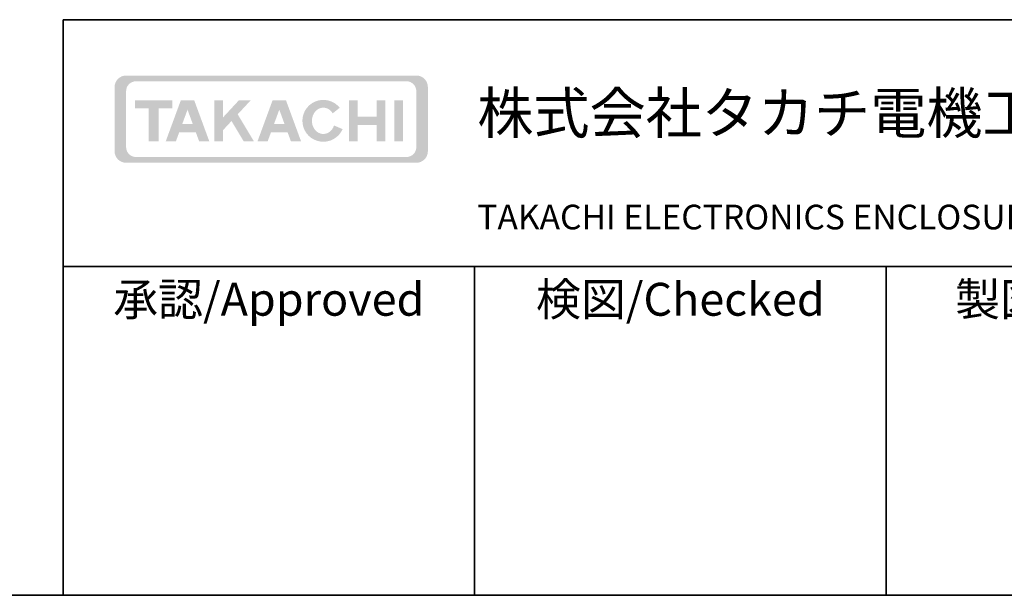
# Model space of a CAD drawing. Units: millimetres. Extents: x 10 to 6772, y 5 to 1410.
# Drawn here: x 1317 to 1616, y 5 to 180 of the extents above; entities that cross this region are included whole.
import ezdxf
from ezdxf.enums import TextEntityAlignment as Align

# ---------------------------------------------------------------- set-up
doc = ezdxf.new("R2010")
doc.units = ezdxf.units.MM
doc.header["$LTSCALE"] = 0.6666666666666666
for name, color, linetype, lineweight in [('Border (ISO)', 7, 'Continuous', 35), ('Hatch (ISO)', 1, 'Continuous', 18), ('Title (ISO)', 7, 'Continuous', 35)]:
    doc.layers.add(name, color=color, linetype=linetype, lineweight=lineweight)
doc.styles.add('Note Text (TK)', font='MS PGothic.ttf')
doc.styles.add('文字スタイル67', font='arial.ttf')

# ---------------------------------------------------------------- blocks, each defined once
blk = doc.blocks.new('図面枠 tk図枠')
at = {"layer": 'Border (ISO)'}
blk.add_line((14.50000000000001, 8.000000000000007), (405.4999999999999, 8.000000000000007), dxfattribs=at)
blk = doc.blocks.new('表題欄 tk表題欄')
at = {"layer": 'Hatch (ISO)'}
h = blk.add_hatch(color=256, dxfattribs=at)
edge = h.paths.add_edge_path(flags=0)
edge.add_arc((95.57537688673352, 236.2990653650367), 0.5958259999999996, 269.9999999999897, 360)
edge.add_line((96.17120288673351, 236.2990653650368), (96.17120288673348, 239.7107813650365))
edge.add_arc((95.5753768867335, 239.7107813650366), 0.5958259999999996, 0, 90.0000000000068)
edge.add_line((95.57537688673342, 240.3066073650366), (79.13710888673356, 240.3066073650366))
edge.add_arc((79.13710888673353, 239.7107813650366), 0.5958259999999996, 89.99999999999744, 180)
edge.add_line((78.54128288673353, 239.7107813650365), (78.54128288673331, 236.2990653650368))
edge.add_arc((79.13710888673332, 236.2990653650365), 0.5958259999999996, 180, 270.0000000000231)
edge.add_line((79.13710888673356, 235.7032393650365), (95.57537688673342, 235.7032393650367))
edge = h.paths.add_edge_path()
edge.add_line((77.83935088673357, 239.9556413650366), (77.83935088673357, 236.0542053650368))
edge.add_arc((78.54128288673346, 236.0542053650367), 0.7019319999998935, 180, 270.0000000000087)
edge.add_line((78.54128288673357, 235.3522733650368), (96.17120288673352, 235.3522733650368))
edge.add_arc((96.17120288673351, 236.0542053650367), 0.7019319999998921, 270, 360)
edge.add_line((96.8731348867334, 236.0542053650368), (96.87313488673352, 239.9556413650366))
edge.add_arc((96.1712028867336, 239.9556413650367), 0.7019319999998921, 0, 90.00000000000873)
edge.add_line((96.17120288673348, 240.6575733650367), (78.54128288673357, 240.6575733650366))
edge.add_arc((78.54128288673357, 239.9556413650366), 0.7019319999999984, 90, 180)
for points in [[(79.07181288673355, 239.1476033650369), (79.07181288673355, 238.6578833650367), (79.92066088673353, 238.6578833650367), (79.92066088673353, 236.6581933650368), (80.50832488673353, 236.6581933650368), (80.50832488673353, 238.6578833650367), (81.35717288673355, 238.6578833650367), (81.35717288673355, 239.1476033650369)], [(85.68407849525303, 236.6581933650368), (84.9434673993943, 237.8918698287545), (84.41792288673358, 237.3246628822781), (84.41792288673358, 236.6581933650368), (83.89555488673355, 236.6581933650368), (83.89555488673355, 239.1476033650369), (84.41792288673358, 239.1476033650369), (84.41792288673358, 238.0993979968839), (85.38913556809511, 239.1476033650369), (86.10696490847272, 239.1476033650369), (85.31925422435492, 238.2974470774499), (86.30334488673353, 236.6581933650368)], [(92.09142939614459, 239.1476033650369), (92.09142939614459, 236.6581933650368), (92.60971639614465, 236.6581933650368), (92.60971639614465, 237.6580383650368), (93.76872039614462, 237.6580383650368), (93.76872039614462, 236.6581933650368), (94.28700739614459, 236.6581933650368), (94.28700739614459, 239.1476033650369), (93.76872039614462, 239.1476033650369), (93.76872039614462, 238.1477583650367), (92.60971639614465, 238.1477583650367), (92.60971639614465, 239.1476033650369)], [(94.84202339614467, 239.1476033650369), (94.84202339614467, 236.6581933650368), (95.36439139614473, 236.6581933650368), (95.36439139614473, 239.1476033650369)]]:
    blk.add_hatch(color=256, dxfattribs=at).paths.add_polyline_path(points)
h = blk.add_hatch(color=256, dxfattribs=at)
h.paths.add_polyline_path([(82.59020695886475, 237.7110913650368), (81.95242681460243, 237.7110913650368), (82.27131688673356, 238.5794973650367)], flags=0)
h.paths.add_polyline_path([(82.77903014574996, 237.1968853650368), (81.76360362771717, 237.1968853650368), (81.56578886050404, 236.6581933650368), (80.94907288673355, 236.6581933650368), (81.86321688673357, 239.1476033650369), (82.67941688673353, 239.1476033650369), (83.59356088673351, 236.6581933650368), (82.97684491296302, 236.6581933650368)])
h = blk.add_hatch(color=256, dxfattribs=at)
h.paths.add_polyline_path([(87.52707281460246, 237.7110913650368), (88.16485295886469, 237.7110913650368), (87.84596288673359, 238.5794973650367)], flags=0)
h.paths.add_polyline_path([(87.14043486050403, 236.6581933650368), (87.3382496277172, 237.1968853650368), (88.35367614574989, 237.1968853650368), (88.551490912963, 236.6581933650368), (89.16820688673343, 236.6581933650368), (88.25406288673352, 239.1476033650369), (87.43786288673356, 239.1476033650369), (86.52371888673358, 236.6581933650368)])
h = blk.add_hatch(color=256, dxfattribs=at)
edge = h.paths.add_edge_path()
edge.add_arc((90.52309888673334, 237.9028983650369), 1.273272000000011, 38.55054079078439, 336.5820184016556)
edge.add_line((91.69149139614446, 237.3968543650369), (91.17255542714857, 237.6216113977801))
edge.add_ellipse((90.52309888673352, 237.9028983650369), major_axis=(0, -0.7998759999999119), ratio=0.8673469387756529, start_angle=128.5505407907963, end_angle=426.582018401653, ccw=False)
edge.add_line((91.09381514418376, 238.3576891122095), (91.51887237036831, 238.6964075050431))
at = {"layer": 'Title (ISO)'}
for p, q in [((74.70882392282105, 244.052739026017), (255.7088239228211, 244.052739026017)), ((74.70882392282105, 209.052739026017), (74.70882392282105, 244.052739026017)), ((74.70882392282105, 229.052739026017), (230.7088239228211, 229.052739026017)), ((99.70882392282108, 229.052739026017), (99.70882392282108, 209.052739026017)), ((124.708823922821, 229.052739026017), (124.708823922821, 209.052739026017)), ((255.7088239228211, 209.052739026017), (74.70882392282105, 209.052739026017))]:
    blk.add_line(p, q, dxfattribs=at)
at = {"layer": 'Title (ISO)', "color": 7, "attachment_point": 4, "line_spacing_factor": 1.5, "style": 'Note Text (TK)'}
for s, insert, char_height in [('株式会社タカチ電機工業', (99.87313488673345, 238.052739026017), 2.5), ('\\fArial|b0|i0;{\\H1.4986;TAKACHI ELECTRONICS ENCLOSURE CO., LTD.}', (99.87313488673342, 232.052739026017), 1.49859994649887)]:
    blk.add_mtext(s, dxfattribs=dict(at, insert=insert, char_height=char_height))
at = {"layer": 'Title (ISO)', "color": 1, "char_height": 2.000000029802322, "attachment_point": 5, "line_spacing_factor": 1.5, "style": 'Note Text (TK)'}
for s, insert in [('\\fＭＳ Ｐゴシック|b0|i0;{\\H2.0000;承認/Approved}', (87.20882392282108, 227.052739026017)), ('\\fＭＳ Ｐゴシック|b0|i0;{\\H2.0000;検図/Checked}', (112.208823922821, 227.052739026017)), ('\\fＭＳ Ｐゴシック|b0|i0;{\\H2.0000;製図/Created}', (137.2088239228211, 227.052739026017))]:
    blk.add_mtext(s, dxfattribs=dict(at, insert=insert))
at = {"layer": 'Title (ISO)', "color": 7}
for tag, p, height, style in [('<品名>_001', (157.5383693773665, 235.6677958441988), 2.5, 'Note Text (TK)'), ('<Title>_001', (157.7088239228211, 230.5520568828656), 2.000000029802322, '文字スタイル67'), ('<総ページ数>_001', (246.7997330137301, 211.3027390260171), 2.5, 'Note Text (TK)'), ('作成日_001', (175.5824034682756, 211.2814322078352), 2.5, 'Note Text (TK)'), ('<ページ_No.>_001', (237.9488807410029, 211.3027390260171), 2.5, 'Note Text (TK)')]:
    blk.add_attdef(tag, p, '', height=height, dxfattribs=dict(at, style=style))
at = {"layer": 'Title (ISO)', "color": 7, "style": 'Note Text (TK)'}
blk.add_attdef('<尺度>', text='', height=2.5, dxfattribs=at).set_placement((243.2088239228211, 223.5527390260171), align=Align.MIDDLE_CENTER)

msp = doc.modelspace()

# ---------------------------------------------------------------- block references
at = {"xscale": 5, "yscale": 5, "zscale": 5}
for name, p in [('図面枠 tk図枠', (207.8333333333333, -34.6666666666667)), ('表題欄 tk表題欄', (956.7892137192275, -1039.930361796752))]:
    msp.add_blockref(name, p, dxfattribs=at)

doc.saveas('drawing.dxf')
